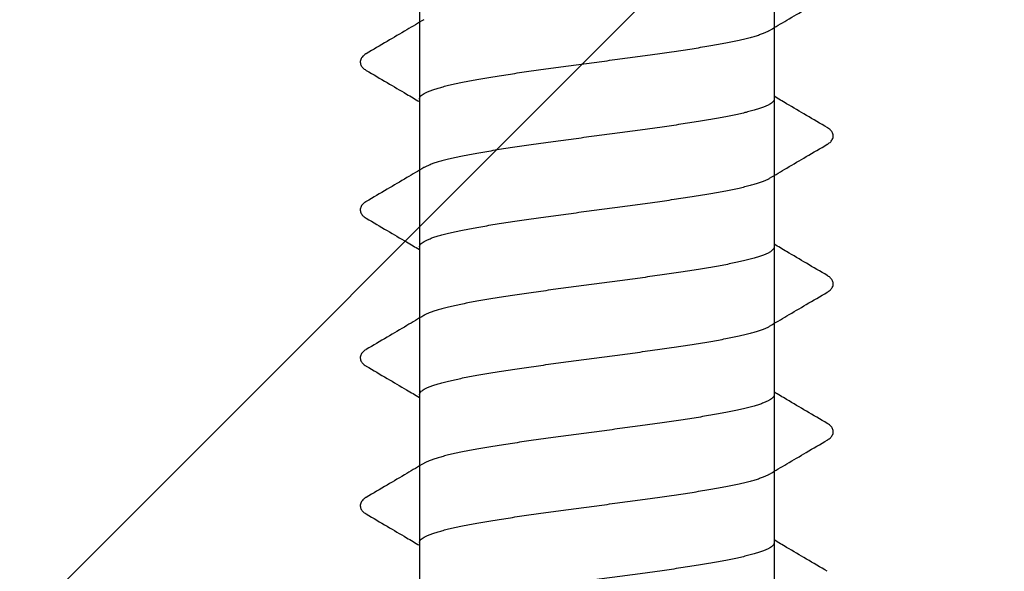
# Model space of a CAD drawing. Units: millimetres. Extents: x 11902 to 20444, y 36194 to 38142.
# Drawn here: x 12677 to 12687, y 37339 to 37344 of the extents above; entities that cross this region are included whole.
import ezdxf

# ---------------------------------------------------------------- set-up
doc = ezdxf.new("R2010")
doc.units = ezdxf.units.MM

# ---------------------------------------------------------------- blocks, each defined once
blk = doc.blocks.new('A$C46AE3686')
for p, q in [((-1.8, -118.1586), (-1.8, -16.2272)), ((1.8, -118.1586), (1.8, -16.9503))]:
    blk.add_line(p, q)
for points, knots in [([(1.8, -93.4599), (1.8, -93.4552), (1.7975, -93.4448), (1.7875, -93.4306), (1.7717, -93.4168), (1.7502, -93.4031), (1.7229, -93.3894), (1.6898, -93.3756), (1.651, -93.3618), (1.6067, -93.348), (1.557, -93.3342), (1.502, -93.3204), (1.4419, -93.3066), (1.3769, -93.2927), (1.3073, -93.2789), (1.2333, -93.265), (1.1551, -93.2511), (1.0728, -93.2373), (0.987, -93.2234), (0.898, -93.2095), (0.8059, -93.1957), (0.7112, -93.1818), (0.614, -93.168), (0.5147, -93.1541), (0.4137, -93.1403), (0.3114, -93.1264), (0.2079, -93.1126), (0.1038, -93.0987), (-0.0007, -93.0848), (-0.1052, -93.071), (-0.2094, -93.0571), (-0.3128, -93.0433), (-0.4152, -93.0294), (-0.5162, -93.0155), (-0.6154, -93.0017), (-0.7126, -92.9878), (-0.8073, -92.974), (-0.8993, -92.9601), (-0.9883, -92.9463), (-1.0739, -92.9324), (-1.1559, -92.9186), (-1.234, -92.9047), (-1.308, -92.8909), (-1.3775, -92.877), (-1.4423, -92.8632), (-1.5023, -92.8494), (-1.5572, -92.8356), (-1.6069, -92.8218), (-1.6511, -92.808), (-1.6898, -92.7943), (-1.7228, -92.7805), (-1.7436, -92.7701), (-1.7533, -92.7644), (-1.7543, -92.7638)], [0, 0, 0, 0, 0.014221, 0.030867, 0.05147, 0.076788, 0.107228, 0.143023, 0.184189, 0.230621, 0.282192, 0.338924, 0.400703, 0.467258, 0.538268, 0.613579, 0.693162, 0.776682, 0.863728, 0.953896, 1.047085, 1.142977, 1.241238, 1.341576, 1.443589, 1.547058, 1.65152, 1.756727, 1.86224, 1.967773, 2.072972, 2.177428, 2.280886, 2.382893, 2.483228, 2.58145, 2.677325, 2.770476, 2.860605, 2.947462, 3.030696, 3.110116, 3.185375, 3.256327, 3.322698, 3.384315, 3.440986, 3.492546, 3.53892, 3.57998, 3.615728, 3.646171, 3.649553, 3.649553, 3.649553, 3.649553]), ([(2.3398, -93.1691), (2.2692, -93.2105), (2.1316, -93.2912), (1.9517, -93.3972), (1.8424, -93.4617), (1.8, -93.4868)], [0, 0, 0, 0, 0.2455633, 0.47858, 0.6263661, 0.6263661, 0.6263661, 0.6263661]), ([(-2.3398, -93.7504), (-2.2688, -93.7088), (-2.1321, -93.6285), (-1.9521, -93.5226), (-1.8433, -93.4583), (-1.8, -93.4327)], [0, 0, 0, 0, 0.2469653, 0.4755328, 0.6263661, 0.6263661, 0.6263661, 0.6263661]), ([(-1.8, -93.4596), (-1.8, -93.4643), (-1.7975, -93.4746), (-1.7875, -93.4888), (-1.7717, -93.5027), (-1.7502, -93.5164), (-1.723, -93.5301), (-1.6899, -93.5438), (-1.6512, -93.5576), (-1.607, -93.5714), (-1.5573, -93.5852), (-1.5024, -93.599), (-1.4424, -93.6128), (-1.3775, -93.6267), (-1.3079, -93.6405), (-1.234, -93.6544), (-1.1558, -93.6682), (-1.0738, -93.6821), (-0.9881, -93.6959), (-0.8991, -93.7098), (-0.8071, -93.7236), (-0.7123, -93.7375), (-0.6151, -93.7514), (-0.5158, -93.7652), (-0.4148, -93.7791), (-0.3124, -93.7929), (-0.2089, -93.8068), (-0.1047, -93.8207), (-0.0002, -93.8345), (0.1044, -93.8484), (0.2086, -93.8623), (0.3121, -93.8761), (0.4145, -93.89), (0.5155, -93.9039), (0.6148, -93.9177), (0.712, -93.9316), (0.8068, -93.9455), (0.8989, -93.9593), (0.9879, -93.9732), (1.0736, -93.987), (1.1557, -94.0009), (1.2338, -94.0147), (1.3078, -94.0286), (1.3773, -94.0424), (1.4423, -94.0563), (1.5023, -94.0701), (1.5572, -94.0839), (1.6069, -94.0977), (1.6512, -94.1115), (1.6899, -94.1253), (1.7229, -94.139), (1.7436, -94.1494), (1.7534, -94.1551), (1.7543, -94.1557)], [0, 0, 0, 0, 0.014216, 0.030833, 0.051399, 0.076728, 0.107167, 0.142913, 0.183974, 0.230356, 0.281946, 0.338632, 0.400278, 0.466663, 0.537651, 0.612949, 0.692409, 0.775686, 0.862565, 0.952739, 1.045935, 1.141869, 1.240123, 1.340481, 1.442527, 1.546047, 1.650575, 1.755776, 1.86133, 1.966911, 2.072195, 2.176688, 2.280158, 2.382209, 2.482624, 2.580949, 2.676821, 2.770001, 2.860206, 2.94716, 3.030447, 3.109875, 3.185182, 3.256216, 3.322667, 3.384286, 3.440966, 3.492577, 3.539002, 3.580082, 3.615814, 3.646257, 3.649553, 3.649553, 3.649553, 3.649553]), ([(-2.3399, -93.9193), (-2.3414, -93.9183), (-2.3486, -93.914), (-2.3608, -93.9057), (-2.3752, -93.893), (-2.3874, -93.8781), (-2.3962, -93.8608), (-2.4005, -93.8418), (-2.3998, -93.823), (-2.3947, -93.8054), (-2.3859, -93.7895), (-2.374, -93.7755), (-2.3597, -93.7632), (-2.3479, -93.7552), (-2.341, -93.7511), (-2.3398, -93.7504)], [0, 0, 0, 0, 0.0053812, 0.0251795, 0.0441752, 0.0630187, 0.0824275, 0.101916, 0.1206374, 0.1384742, 0.156435, 0.1745204, 0.1932165, 0.2130745, 0.217185, 0.217185, 0.217185, 0.217185]), ([(-1.7543, -94.264), (-1.8119, -94.2299), (-1.9364, -94.1563), (-2.1316, -94.0414), (-2.2692, -93.9607), (-2.3398, -93.9193)], [0, 0, 0, 0, 0.2008651, 0.4338818, 0.6794451, 0.6794451, 0.6794451, 0.6794451]), ([(1.7543, -94.1557), (1.8128, -94.1903), (1.9369, -94.2636), (2.1321, -94.3785), (2.2688, -94.4588), (2.3398, -94.5004)], [0, 0, 0, 0, 0.203912, 0.4324795, 0.6794448, 0.6794448, 0.6794448, 0.6794448]), ([(1.8, -94.9601), (1.8, -94.9554), (1.7975, -94.945), (1.7875, -94.9308), (1.7717, -94.917), (1.7502, -94.9033), (1.7229, -94.8895), (1.6898, -94.8758), (1.651, -94.862), (1.6067, -94.8482), (1.557, -94.8344), (1.502, -94.8206), (1.4419, -94.8067), (1.3769, -94.7929), (1.3073, -94.779), (1.2333, -94.7652), (1.1551, -94.7513), (1.0728, -94.7375), (0.987, -94.7236), (0.898, -94.7097), (0.8059, -94.6959), (0.7112, -94.682), (0.614, -94.6682), (0.5147, -94.6543), (0.4137, -94.6405), (0.3114, -94.6266), (0.2079, -94.6127), (0.1038, -94.5989), (-0.0007, -94.585), (-0.1052, -94.5712), (-0.2094, -94.5573), (-0.3128, -94.5434), (-0.4152, -94.5296), (-0.5162, -94.5157), (-0.6154, -94.5019), (-0.7126, -94.488), (-0.8073, -94.4741), (-0.8993, -94.4603), (-0.9883, -94.4464), (-1.0739, -94.4326), (-1.1559, -94.4187), (-1.234, -94.4049), (-1.308, -94.3911), (-1.3775, -94.3772), (-1.4423, -94.3634), (-1.5023, -94.3496), (-1.5572, -94.3358), (-1.6069, -94.322), (-1.6511, -94.3082), (-1.6898, -94.2944), (-1.7228, -94.2807), (-1.7436, -94.2703), (-1.7533, -94.2646), (-1.7543, -94.264)], [0, 0, 0, 0, 0.014221, 0.030867, 0.05147, 0.076788, 0.107228, 0.143023, 0.184189, 0.230621, 0.282192, 0.338924, 0.400703, 0.467258, 0.538268, 0.613579, 0.693162, 0.776682, 0.863728, 0.953896, 1.047085, 1.142977, 1.241238, 1.341576, 1.443589, 1.547058, 1.65152, 1.756727, 1.86224, 1.967773, 2.072972, 2.177428, 2.280886, 2.382893, 2.483228, 2.58145, 2.677325, 2.770476, 2.860605, 2.947462, 3.030696, 3.110116, 3.185375, 3.256327, 3.322698, 3.384315, 3.440986, 3.492546, 3.53892, 3.57998, 3.615728, 3.646171, 3.649553, 3.649553, 3.649553, 3.649553]), ([(2.3398, -94.5004), (2.3411, -94.5011), (2.348, -94.5053), (2.36, -94.5133), (2.3744, -94.5259), (2.3866, -94.5405), (2.3957, -94.5576), (2.4005, -94.577), (2.3999, -94.5967), (2.3944, -94.6149), (2.3855, -94.6306), (2.3741, -94.644), (2.3605, -94.6559), (2.3487, -94.664), (2.3415, -94.6683), (2.3398, -94.6693)], [0, 0, 0, 0, 0.0043628, 0.0242626, 0.0430829, 0.0616666, 0.0809451, 0.1008254, 0.1206675, 0.1394925, 0.1572748, 0.1744653, 0.1921213, 0.2112618, 0.2172165, 0.2172165, 0.2172165, 0.2172165]), ([(2.3398, -94.6693), (2.2692, -94.7107), (2.1316, -94.7914), (1.9517, -94.8973), (1.8424, -94.9619), (1.8, -94.987)], [0, 0, 0, 0, 0.2455633, 0.47858, 0.6263661, 0.6263661, 0.6263661, 0.6263661]), ([(-2.3398, -95.2506), (-2.2688, -95.2089), (-2.1321, -95.1287), (-1.9521, -95.0228), (-1.8433, -94.9585), (-1.8, -94.9329)], [0, 0, 0, 0, 0.2469653, 0.4755328, 0.6263661, 0.6263661, 0.6263661, 0.6263661]), ([(-1.8, -94.9597), (-1.8, -94.9645), (-1.7975, -94.9748), (-1.7875, -94.989), (-1.7717, -95.0028), (-1.7502, -95.0166), (-1.723, -95.0303), (-1.6899, -95.044), (-1.6512, -95.0578), (-1.607, -95.0716), (-1.5573, -95.0854), (-1.5024, -95.0992), (-1.4424, -95.113), (-1.3775, -95.1269), (-1.3079, -95.1407), (-1.234, -95.1545), (-1.1558, -95.1684), (-1.0738, -95.1822), (-0.9881, -95.1961), (-0.8991, -95.21), (-0.8071, -95.2238), (-0.7123, -95.2377), (-0.6151, -95.2515), (-0.5158, -95.2654), (-0.4148, -95.2793), (-0.3124, -95.2931), (-0.2089, -95.307), (-0.1047, -95.3209), (-0.0002, -95.3347), (0.1044, -95.3486), (0.2086, -95.3625), (0.3121, -95.3763), (0.4145, -95.3902), (0.5155, -95.404), (0.6148, -95.4179), (0.712, -95.4318), (0.8068, -95.4456), (0.8989, -95.4595), (0.9879, -95.4734), (1.0736, -95.4872), (1.1557, -95.5011), (1.2338, -95.5149), (1.3078, -95.5288), (1.3773, -95.5426), (1.4423, -95.5564), (1.5023, -95.5703), (1.5572, -95.5841), (1.6069, -95.5979), (1.6512, -95.6117), (1.6899, -95.6255), (1.7229, -95.6392), (1.7436, -95.6496), (1.7534, -95.6553), (1.7543, -95.6558)], [0, 0, 0, 0, 0.014216, 0.030833, 0.051399, 0.076728, 0.107167, 0.142913, 0.183974, 0.230356, 0.281946, 0.338632, 0.400278, 0.466663, 0.537651, 0.612949, 0.692409, 0.775686, 0.862565, 0.952739, 1.045935, 1.141869, 1.240123, 1.340481, 1.442527, 1.546047, 1.650575, 1.755776, 1.86133, 1.966911, 2.072195, 2.176688, 2.280158, 2.382209, 2.482624, 2.580949, 2.676821, 2.770001, 2.860206, 2.94716, 3.030447, 3.109875, 3.185182, 3.256216, 3.322667, 3.384286, 3.440966, 3.492577, 3.539002, 3.580082, 3.615814, 3.646257, 3.649553, 3.649553, 3.649553, 3.649553]), ([(-2.3399, -95.4194), (-2.3414, -95.4185), (-2.3486, -95.4142), (-2.3608, -95.4059), (-2.3752, -95.3931), (-2.3874, -95.3783), (-2.3962, -95.361), (-2.4005, -95.342), (-2.3998, -95.3231), (-2.3947, -95.3055), (-2.3859, -95.2897), (-2.374, -95.2757), (-2.3597, -95.2633), (-2.3479, -95.2554), (-2.341, -95.2513), (-2.3398, -95.2506)], [0, 0, 0, 0, 0.0053812, 0.0251795, 0.0441752, 0.0630187, 0.0824275, 0.101916, 0.1206374, 0.1384742, 0.156435, 0.1745204, 0.1932165, 0.2130745, 0.217185, 0.217185, 0.217185, 0.217185]), ([(-1.7543, -95.7642), (-1.8119, -95.7301), (-1.9364, -95.6565), (-2.1316, -95.5416), (-2.2692, -95.4609), (-2.3398, -95.4195)], [0, 0, 0, 0, 0.2008651, 0.4338818, 0.6794451, 0.6794451, 0.6794451, 0.6794451]), ([(1.7543, -95.6558), (1.8128, -95.6905), (1.9369, -95.7638), (2.1321, -95.8787), (2.2688, -95.9589), (2.3398, -96.0006)], [0, 0, 0, 0, 0.203912, 0.4324795, 0.6794448, 0.6794448, 0.6794448, 0.6794448]), ([(1.8, -96.4603), (1.8, -96.4556), (1.7975, -96.4452), (1.7875, -96.431), (1.7717, -96.4172), (1.7502, -96.4035), (1.7229, -96.3897), (1.6898, -96.376), (1.651, -96.3622), (1.6067, -96.3484), (1.557, -96.3346), (1.502, -96.3208), (1.4419, -96.3069), (1.3769, -96.2931), (1.3073, -96.2792), (1.2333, -96.2654), (1.1551, -96.2515), (1.0728, -96.2376), (0.987, -96.2238), (0.898, -96.2099), (0.8059, -96.1961), (0.7112, -96.1822), (0.614, -96.1684), (0.5147, -96.1545), (0.4137, -96.1406), (0.3114, -96.1268), (0.2079, -96.1129), (0.1038, -96.0991), (-0.0007, -96.0852), (-0.1052, -96.0713), (-0.2094, -96.0575), (-0.3128, -96.0436), (-0.4152, -96.0298), (-0.5162, -96.0159), (-0.6154, -96.002), (-0.7126, -95.9882), (-0.8073, -95.9743), (-0.8993, -95.9605), (-0.9883, -95.9466), (-1.0739, -95.9328), (-1.1559, -95.9189), (-1.234, -95.9051), (-1.308, -95.8913), (-1.3775, -95.8774), (-1.4423, -95.8636), (-1.5023, -95.8498), (-1.5572, -95.836), (-1.6069, -95.8222), (-1.6511, -95.8084), (-1.6898, -95.7946), (-1.7228, -95.7809), (-1.7436, -95.7705), (-1.7533, -95.7648), (-1.7543, -95.7642)], [0, 0, 0, 0, 0.014221, 0.030867, 0.05147, 0.076788, 0.107228, 0.143023, 0.184189, 0.230621, 0.282192, 0.338924, 0.400703, 0.467258, 0.538268, 0.613579, 0.693162, 0.776682, 0.863728, 0.953896, 1.047085, 1.142977, 1.241238, 1.341576, 1.443589, 1.547058, 1.65152, 1.756727, 1.86224, 1.967773, 2.072972, 2.177428, 2.280886, 2.382893, 2.483228, 2.58145, 2.677325, 2.770476, 2.860605, 2.947462, 3.030696, 3.110116, 3.185375, 3.256327, 3.322698, 3.384315, 3.440986, 3.492546, 3.53892, 3.57998, 3.615728, 3.646171, 3.649553, 3.649553, 3.649553, 3.649553]), ([(2.3398, -96.0006), (2.3411, -96.0013), (2.348, -96.0055), (2.36, -96.0135), (2.3744, -96.0261), (2.3866, -96.0407), (2.3957, -96.0578), (2.4005, -96.0771), (2.3999, -96.0969), (2.3944, -96.1151), (2.3855, -96.1308), (2.3741, -96.1442), (2.3605, -96.1561), (2.3487, -96.1641), (2.3415, -96.1685), (2.3398, -96.1695)], [0, 0, 0, 0, 0.0043628, 0.0242626, 0.0430829, 0.0616666, 0.0809451, 0.1008254, 0.1206675, 0.1394925, 0.1572748, 0.1744653, 0.1921213, 0.2112618, 0.2172165, 0.2172165, 0.2172165, 0.2172165]), ([(2.3398, -96.1695), (2.2692, -96.2109), (2.1316, -96.2916), (1.9517, -96.3975), (1.8424, -96.4621), (1.8, -96.4872)], [0, 0, 0, 0, 0.2455633, 0.47858, 0.6263661, 0.6263661, 0.6263661, 0.6263661]), ([(-2.3398, -96.7508), (-2.2688, -96.7091), (-2.1321, -96.6289), (-1.9521, -96.523), (-1.8433, -96.4587), (-1.8, -96.4331)], [0, 0, 0, 0, 0.2469653, 0.4755328, 0.6263661, 0.6263661, 0.6263661, 0.6263661]), ([(-1.8, -96.4599), (-1.8, -96.4647), (-1.7975, -96.475), (-1.7875, -96.4892), (-1.7717, -96.503), (-1.7502, -96.5167), (-1.723, -96.5305), (-1.6899, -96.5442), (-1.6512, -96.558), (-1.607, -96.5718), (-1.5573, -96.5856), (-1.5024, -96.5994), (-1.4424, -96.6132), (-1.3775, -96.627), (-1.3079, -96.6409), (-1.234, -96.6547), (-1.1558, -96.6686), (-1.0738, -96.6824), (-0.9881, -96.6963), (-0.8991, -96.7101), (-0.8071, -96.724), (-0.7123, -96.7379), (-0.6151, -96.7517), (-0.5158, -96.7656), (-0.4148, -96.7795), (-0.3124, -96.7933), (-0.2089, -96.8072), (-0.1047, -96.821), (-0.0002, -96.8349), (0.1044, -96.8488), (0.2086, -96.8626), (0.3121, -96.8765), (0.4145, -96.8904), (0.5155, -96.9042), (0.6148, -96.9181), (0.712, -96.932), (0.8068, -96.9458), (0.8989, -96.9597), (0.9879, -96.9735), (1.0736, -96.9874), (1.1557, -97.0013), (1.2338, -97.0151), (1.3078, -97.0289), (1.3773, -97.0428), (1.4423, -97.0566), (1.5023, -97.0705), (1.5572, -97.0843), (1.6069, -97.0981), (1.6512, -97.1119), (1.6899, -97.1256), (1.7229, -97.1394), (1.7436, -97.1498), (1.7534, -97.1555), (1.7543, -97.156)], [0, 0, 0, 0, 0.014216, 0.030833, 0.051399, 0.076728, 0.107167, 0.142913, 0.183974, 0.230356, 0.281946, 0.338632, 0.400278, 0.466663, 0.537651, 0.612949, 0.692409, 0.775686, 0.862565, 0.952739, 1.045935, 1.141869, 1.240123, 1.340481, 1.442527, 1.546047, 1.650575, 1.755776, 1.86133, 1.966911, 2.072195, 2.176688, 2.280158, 2.382209, 2.482624, 2.580949, 2.676821, 2.770001, 2.860206, 2.94716, 3.030447, 3.109875, 3.185182, 3.256216, 3.322667, 3.384286, 3.440966, 3.492577, 3.539002, 3.580082, 3.615814, 3.646257, 3.649553, 3.649553, 3.649553, 3.649553]), ([(-2.3399, -96.9196), (-2.3414, -96.9187), (-2.3486, -96.9144), (-2.3608, -96.9061), (-2.3752, -96.8933), (-2.3874, -96.8785), (-2.3962, -96.8612), (-2.4005, -96.8422), (-2.3998, -96.8233), (-2.3947, -96.8057), (-2.3859, -96.7899), (-2.374, -96.7759), (-2.3597, -96.7635), (-2.3479, -96.7556), (-2.341, -96.7515), (-2.3398, -96.7508)], [0, 0, 0, 0, 0.0053812, 0.0251795, 0.0441752, 0.0630187, 0.0824275, 0.101916, 0.1206374, 0.1384742, 0.156435, 0.1745204, 0.1932165, 0.2130745, 0.217185, 0.217185, 0.217185, 0.217185]), ([(-1.7543, -97.2644), (-1.8119, -97.2303), (-1.9364, -97.1567), (-2.1316, -97.0418), (-2.2692, -96.961), (-2.3398, -96.9197)], [0, 0, 0, 0, 0.2008651, 0.4338818, 0.6794451, 0.6794451, 0.6794451, 0.6794451]), ([(1.7543, -97.156), (1.8128, -97.1907), (1.9369, -97.264), (2.1321, -97.3789), (2.2688, -97.4591), (2.3398, -97.5008)], [0, 0, 0, 0, 0.203912, 0.4324795, 0.6794448, 0.6794448, 0.6794448, 0.6794448]), ([(1.8, -97.9605), (1.8, -97.9557), (1.7975, -97.9454), (1.7875, -97.9312), (1.7717, -97.9174), (1.7502, -97.9036), (1.7229, -97.8899), (1.6898, -97.8762), (1.651, -97.8624), (1.6067, -97.8486), (1.557, -97.8348), (1.502, -97.821), (1.4419, -97.8071), (1.3769, -97.7933), (1.3073, -97.7794), (1.2333, -97.7656), (1.1551, -97.7517), (1.0728, -97.7378), (0.987, -97.724), (0.898, -97.7101), (0.8059, -97.6962), (0.7112, -97.6824), (0.614, -97.6685), (0.5147, -97.6547), (0.4137, -97.6408), (0.3114, -97.627), (0.2079, -97.6131), (0.1038, -97.5992), (-0.0007, -97.5854), (-0.1052, -97.5715), (-0.2094, -97.5577), (-0.3128, -97.5438), (-0.4152, -97.53), (-0.5162, -97.5161), (-0.6154, -97.5022), (-0.7126, -97.4884), (-0.8073, -97.4745), (-0.8993, -97.4607), (-0.9883, -97.4468), (-1.0739, -97.433), (-1.1559, -97.4191), (-1.234, -97.4053), (-1.308, -97.3914), (-1.3775, -97.3776), (-1.4423, -97.3638), (-1.5023, -97.35), (-1.5572, -97.3362), (-1.6069, -97.3224), (-1.6511, -97.3086), (-1.6898, -97.2948), (-1.7228, -97.2811), (-1.7436, -97.2706), (-1.7533, -97.265), (-1.7543, -97.2644)], [0, 0, 0, 0, 0.014221, 0.030867, 0.05147, 0.076788, 0.107228, 0.143023, 0.184189, 0.230621, 0.282192, 0.338924, 0.400703, 0.467258, 0.538268, 0.613579, 0.693162, 0.776682, 0.863728, 0.953896, 1.047085, 1.142977, 1.241238, 1.341576, 1.443589, 1.547058, 1.65152, 1.756727, 1.86224, 1.967773, 2.072972, 2.177428, 2.280886, 2.382893, 2.483228, 2.58145, 2.677325, 2.770476, 2.860605, 2.947462, 3.030696, 3.110116, 3.185375, 3.256327, 3.322698, 3.384315, 3.440986, 3.492546, 3.53892, 3.57998, 3.615728, 3.646171, 3.649553, 3.649553, 3.649553, 3.649553]), ([(2.3398, -97.5008), (2.3411, -97.5015), (2.348, -97.5057), (2.36, -97.5137), (2.3744, -97.5263), (2.3866, -97.5409), (2.3957, -97.558), (2.4005, -97.5773), (2.3999, -97.5971), (2.3944, -97.6153), (2.3855, -97.631), (2.3741, -97.6444), (2.3605, -97.6563), (2.3487, -97.6643), (2.3415, -97.6686), (2.3398, -97.6696)], [0, 0, 0, 0, 0.0043628, 0.0242626, 0.0430829, 0.0616666, 0.0809451, 0.1008254, 0.1206675, 0.1394925, 0.1572748, 0.1744653, 0.1921213, 0.2112618, 0.2172165, 0.2172165, 0.2172165, 0.2172165]), ([(2.3398, -97.6697), (2.2692, -97.711), (2.1316, -97.7918), (1.9517, -97.8977), (1.8424, -97.9623), (1.8, -97.9874)], [0, 0, 0, 0, 0.2455633, 0.47858, 0.6263661, 0.6263661, 0.6263661, 0.6263661]), ([(-2.3398, -98.2509), (-2.2688, -98.2093), (-2.1321, -98.1291), (-1.9521, -98.0232), (-1.8433, -97.9589), (-1.8, -97.9333)], [0, 0, 0, 0, 0.2469653, 0.4755328, 0.6263661, 0.6263661, 0.6263661, 0.6263661]), ([(-1.8, -97.9601), (-1.8, -97.9649), (-1.7975, -97.9752), (-1.7875, -97.9894), (-1.7717, -98.0032), (-1.7502, -98.0169), (-1.723, -98.0307), (-1.6899, -98.0444), (-1.6512, -98.0582), (-1.607, -98.072), (-1.5573, -98.0858), (-1.5024, -98.0996), (-1.4424, -98.1134), (-1.3775, -98.1272), (-1.3079, -98.1411), (-1.234, -98.1549), (-1.1558, -98.1688), (-1.0738, -98.1826), (-0.9881, -98.1965), (-0.8991, -98.2103), (-0.8071, -98.2242), (-0.7123, -98.238), (-0.6151, -98.2519), (-0.5158, -98.2658), (-0.4148, -98.2796), (-0.3124, -98.2935), (-0.2089, -98.3074), (-0.1047, -98.3212), (-0.0002, -98.3351), (0.1044, -98.349), (0.2086, -98.3628), (0.3121, -98.3767), (0.4145, -98.3906), (0.5155, -98.4044), (0.6148, -98.4183), (0.712, -98.4322), (0.8068, -98.446), (0.8989, -98.4599), (0.9879, -98.4737), (1.0736, -98.4876), (1.1557, -98.5014), (1.2338, -98.5153), (1.3078, -98.5291), (1.3773, -98.543), (1.4423, -98.5568), (1.5023, -98.5706), (1.5572, -98.5845), (1.6069, -98.5983), (1.6512, -98.6121), (1.6899, -98.6258), (1.7229, -98.6396), (1.7436, -98.65), (1.7534, -98.6557), (1.7543, -98.6562)], [0, 0, 0, 0, 0.014216, 0.030833, 0.051399, 0.076728, 0.107167, 0.142913, 0.183974, 0.230356, 0.281946, 0.338632, 0.400278, 0.466663, 0.537651, 0.612949, 0.692409, 0.775686, 0.862565, 0.952739, 1.045935, 1.141869, 1.240123, 1.340481, 1.442527, 1.546047, 1.650575, 1.755776, 1.86133, 1.966911, 2.072195, 2.176688, 2.280158, 2.382209, 2.482624, 2.580949, 2.676821, 2.770001, 2.860206, 2.94716, 3.030447, 3.109875, 3.185182, 3.256216, 3.322667, 3.384286, 3.440966, 3.492577, 3.539002, 3.580082, 3.615814, 3.646257, 3.649553, 3.649553, 3.649553, 3.649553]), ([(-2.3399, -98.4198), (-2.3414, -98.4189), (-2.3486, -98.4146), (-2.3608, -98.4063), (-2.3752, -98.3935), (-2.3874, -98.3786), (-2.3962, -98.3613), (-2.4005, -98.3424), (-2.3998, -98.3235), (-2.3947, -98.3059), (-2.3859, -98.2901), (-2.374, -98.2761), (-2.3597, -98.2637), (-2.3479, -98.2558), (-2.341, -98.2517), (-2.3398, -98.251)], [0, 0, 0, 0, 0.0053812, 0.0251795, 0.0441752, 0.0630187, 0.0824275, 0.101916, 0.1206374, 0.1384742, 0.156435, 0.1745204, 0.1932165, 0.2130745, 0.217185, 0.217185, 0.217185, 0.217185]), ([(-1.7543, -98.7646), (-1.8119, -98.7305), (-1.9364, -98.6569), (-2.1316, -98.542), (-2.2692, -98.4612), (-2.3398, -98.4198)], [0, 0, 0, 0, 0.2008651, 0.4338818, 0.6794451, 0.6794451, 0.6794451, 0.6794451]), ([(1.7543, -98.6562), (1.8128, -98.6909), (1.9369, -98.7642), (2.1321, -98.8791), (2.2688, -98.9593), (2.3398, -99.0009)], [0, 0, 0, 0, 0.203912, 0.4324795, 0.6794448, 0.6794448, 0.6794448, 0.6794448])]:
    blk.add_open_spline(points, degree=3, knots=knots)

msp = doc.modelspace()

# ---------------------------------------------------------------- hatches: boundary and pattern name
at = {"ltscale": 2}
h = msp.add_hatch(dxfattribs=at)
h.set_pattern_fill('ANSI37', color=256, scale=5, style=0)
h.set_pattern_definition([(315, (12597.749, 37348.952), (-11.2253, -11.2253), []), (225, (12597.749, 37348.952), (-11.2253, 11.2253), [])])
h.paths.add_polyline_path([(12597.7487, 37248.924), (12725.4487, 37248.924), (12725.4487, 37348.9205), (12597.7487, 37348.952)])

# ---------------------------------------------------------------- block references
at = {"xscale": -1, "rotation": 180}
msp.add_blockref('A$C46AE3686', (12682.5621, 37245.4998), dxfattribs=at)

doc.saveas('drawing.dxf')
